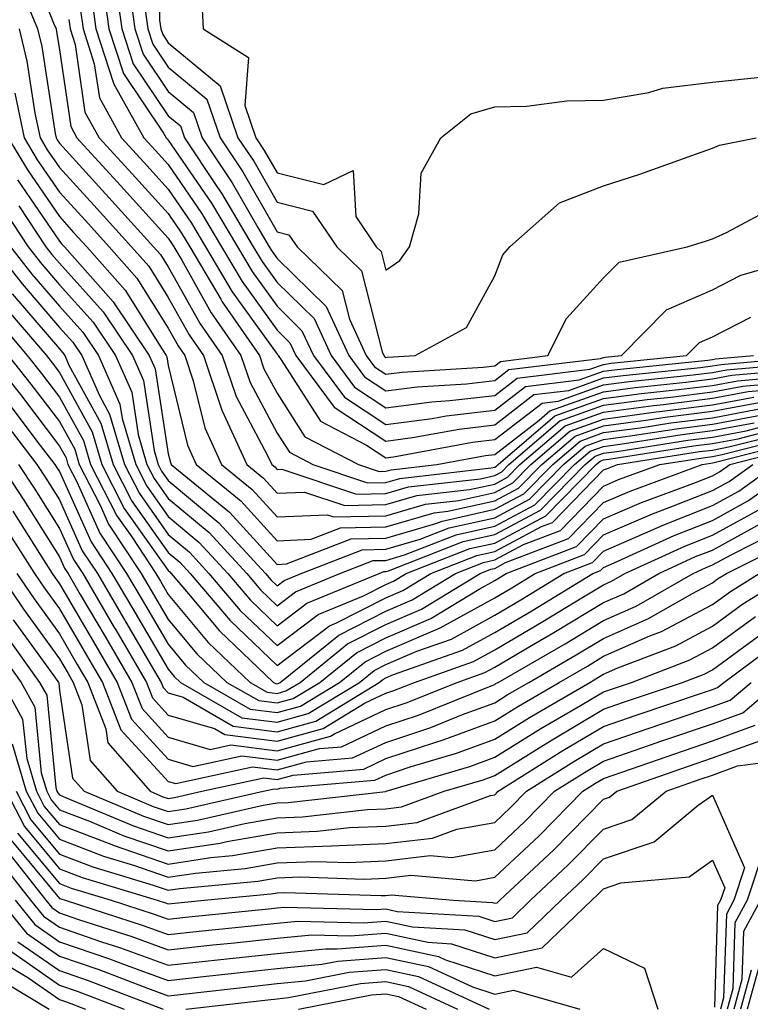
# Model space of a CAD drawing. Units: inches. Extents: x 1023923 to 1026563, y 7239818 to 7242458.
# Drawn here: x 1024414 to 1024482, y 7240732 to 7240823 of the extents above; entities that cross this region are included whole.
import ezdxf

# ---------------------------------------------------------------- set-up
doc = ezdxf.new("R2010")
doc.units = ezdxf.units.IN
doc.header["$MEASUREMENT"] = 0
doc.layers.add('Contour_10237239', color=7, linetype='Continuous', true_color=0x4262c2)

msp = doc.modelspace()

# ---------------------------------------------------------------- linework, layer by layer
at = {"layer": 'Contour_10237239'}
for points in [[(1024427.132, 7240830.992, 3046), (1024427.249, 7240822.711, 3046), (1024427.366, 7240821.92, 3046), (1024427.542, 7240821.402, 3046), (1024428.05, 7240820.641, 3046), (1024432.816, 7240816.695, 3046), (1024434.456, 7240811.92, 3046), (1024435.901, 7240809.762, 3046), (1024438.05, 7240806.002, 3046), (1024441.312, 7240805.182, 3046), (1024443.538, 7240801.92, 3046), (1024445.823, 7240799.693, 3046), (1024447.718, 7240792.262, 3046), (1024447.874, 7240791.92, 3046), (1024447.952, 7240791.813, 3046), (1024448.05, 7240791.744, 3046), (1024448.206, 7240791.764, 3046), (1024450.726, 7240791.92, 3046), (1024455.472, 7240794.498, 3046), (1024458.05, 7240799.235, 3046), (1024458.792, 7240801.178, 3046), (1024459.437, 7240801.92, 3046), (1024464.007, 7240805.963, 3046), (1024468.05, 7240807.496, 3046), (1024471.39, 7240808.58, 3046), (1024476.585, 7240810.455, 3046), (1024478.05, 7240810.963, 3046), (1024478.714, 7240811.256, 3046), (1024482.073, 7240811.92, 3046)], [(1024415.003, 7240828.863, 3038), (1024417.503, 7240822.457, 3038), (1024417.737, 7240821.92, 3038), (1024417.796, 7240821.666, 3038), (1024418.05, 7240820.006, 3038), (1024419.085, 7240812.955, 3038), (1024419.651, 7240811.92, 3038), (1024423.655, 7240807.526, 3038), (1024428.05, 7240802.701, 3038), (1024428.362, 7240802.242, 3038), (1024428.558, 7240801.92, 3038), (1024429.3, 7240800.68, 3038), (1024431.995, 7240795.856, 3038), (1024434.73, 7240791.92, 3038), (1024435.569, 7240789.44, 3038), (1024438.05, 7240784.811, 3038), (1024439.183, 7240783.043, 3038), (1024441.351, 7240781.92, 3038), (1024446.37, 7240780.24, 3038), (1024448.05, 7240780.279, 3038), (1024449.319, 7240780.651, 3038), (1024457.737, 7240781.608, 3038), (1024458.05, 7240781.676, 3038), (1024458.206, 7240781.764, 3038), (1024458.362, 7240781.92, 3038), (1024463.577, 7240786.383, 3038), (1024468.05, 7240787.985, 3038), (1024471.526, 7240788.443, 3038), (1024474.925, 7240788.795, 3038), (1024478.05, 7240789.186, 3038), (1024480.355, 7240789.615, 3038), (1024486.253, 7240790.133, 3038)], [(1024423.089, 7240826.871, 3043), (1024423.792, 7240821.92, 3043), (1024424.827, 7240818.707, 3043), (1024428.05, 7240813.951, 3043), (1024429.163, 7240813.033, 3043), (1024429.534, 7240811.92, 3043), (1024432.523, 7240807.438, 3043), (1024432.952, 7240806.822, 3043), (1024435.862, 7240801.92, 3043), (1024436.683, 7240800.553, 3043), (1024438.05, 7240798.649, 3043), (1024441.448, 7240795.318, 3043), (1024443.011, 7240791.92, 3043), (1024445.159, 7240789.039, 3043), (1024448.05, 7240787.135, 3043), (1024452.269, 7240787.692, 3043), (1024453.929, 7240787.789, 3043), (1024458.05, 7240788.268, 3043), (1024460.101, 7240789.86, 3043), (1024466.8, 7240790.68, 3043), (1024468.05, 7240791.119, 3043), (1024468.753, 7240791.217, 3043), (1024475.667, 7240791.92, 3043), (1024476.859, 7240793.111, 3043), (1024478.05, 7240793.639, 3043), (1024481.585, 7240795.465, 3043)], [(1024414.612, 7240825.348, 3037), (1024416.038, 7240821.92, 3037), (1024416.429, 7240820.309, 3037), (1024417.659, 7240812.32, 3037), (1024417.737, 7240811.92, 3037), (1024417.855, 7240811.725, 3037), (1024418.05, 7240811.432, 3037), (1024422.581, 7240806.451, 3037), (1024426.702, 7240801.92, 3037), (1024427.347, 7240801.207, 3037), (1024428.05, 7240800.074, 3037), (1024430.98, 7240794.84, 3037), (1024433.011, 7240791.92, 3037), (1024434.28, 7240788.16, 3037), (1024437.151, 7240782.818, 3037), (1024437.562, 7240781.92, 3037), (1024437.835, 7240781.705, 3037), (1024438.05, 7240781.461, 3037), (1024438.48, 7240781.481, 3037), (1024445.335, 7240779.205, 3037), (1024448.05, 7240779.254, 3037), (1024450.12, 7240779.86, 3037), (1024456.741, 7240780.611, 3037), (1024458.05, 7240780.904, 3037), (1024458.714, 7240781.256, 3037), (1024459.359, 7240781.92, 3037), (1024464.046, 7240785.924, 3037), (1024468.05, 7240787.36, 3037), (1024472.073, 7240787.897, 3037), (1024474.241, 7240788.111, 3037), (1024478.05, 7240788.59, 3037), (1024480.843, 7240789.117, 3037), (1024485.667, 7240789.537, 3037)], [(1024422.034, 7240825.904, 3042), (1024422.601, 7240821.92, 3042), (1024423.929, 7240817.809, 3042), (1024427.62, 7240812.34, 3042), (1024427.855, 7240811.92, 3042), (1024427.952, 7240811.822, 3042), (1024428.05, 7240811.715, 3042), (1024432.034, 7240805.904, 3042), (1024434.417, 7240801.92, 3042), (1024435.765, 7240799.635, 3042), (1024438.05, 7240796.451, 3042), (1024440.335, 7240794.205, 3042), (1024441.39, 7240791.92, 3042), (1024444.241, 7240788.111, 3042), (1024448.05, 7240785.602, 3042), (1024452.288, 7240786.158, 3042), (1024453.577, 7240786.393, 3042), (1024458.05, 7240786.92, 3042), (1024460.882, 7240789.098, 3042), (1024465.823, 7240789.703, 3042), (1024468.05, 7240790.494, 3042), (1024469.3, 7240790.66, 3042), (1024477.64, 7240791.51, 3042), (1024478.05, 7240791.559, 3042), (1024478.343, 7240791.617, 3042), (1024481.819, 7240791.92, 3042)], [(1024424.476, 7240825.485, 3044), (1024424.984, 7240821.92, 3044), (1024425.745, 7240819.606, 3044), (1024428.05, 7240816.178, 3044), (1024430.374, 7240814.254, 3044), (1024431.175, 7240811.92, 3044), (1024433.929, 7240807.799, 3044), (1024436.273, 7240803.688, 3044), (1024437.327, 7240801.92, 3044), (1024437.601, 7240801.471, 3044), (1024438.05, 7240800.846, 3044), (1024442.562, 7240796.422, 3044), (1024444.632, 7240791.92, 3044), (1024446.097, 7240789.967, 3044), (1024448.05, 7240788.678, 3044), (1024450.921, 7240789.049, 3044), (1024455.452, 7240789.322, 3044), (1024458.05, 7240789.625, 3044), (1024459.339, 7240790.631, 3044), (1024467.776, 7240791.647, 3044), (1024468.05, 7240791.744, 3044), (1024468.206, 7240791.764, 3044), (1024469.691, 7240791.92, 3044), (1024473.851, 7240796.11, 3044), (1024478.05, 7240797.975, 3044), (1024480.667, 7240799.313, 3044), (1024487.347, 7240801.217, 3044)], [(1024420.999, 7240824.86, 3041), (1024421.409, 7240821.92, 3041), (1024423.03, 7240816.949, 3041), (1024423.03, 7240816.901, 3041), (1024425.804, 7240811.92, 3041), (1024426.878, 7240810.748, 3041), (1024428.05, 7240809.459, 3041), (1024431.116, 7240804.986, 3041), (1024432.952, 7240801.92, 3041), (1024434.847, 7240798.717, 3041), (1024438.05, 7240794.254, 3041), (1024439.222, 7240793.092, 3041), (1024439.769, 7240791.92, 3041), (1024443.304, 7240787.184, 3041), (1024448.05, 7240784.059, 3041), (1024450.511, 7240784.391, 3041), (1024454.788, 7240785.182, 3041), (1024458.05, 7240785.563, 3041), (1024461.644, 7240788.336, 3041), (1024464.847, 7240788.727, 3041), (1024468.05, 7240789.869, 3041), (1024469.866, 7240790.104, 3041), (1024476.956, 7240790.836, 3041), (1024478.05, 7240790.973, 3041), (1024478.851, 7240791.119, 3041), (1024488.05, 7240791.92, 3041)], [(1024431.097, 7240824.957, 3047), (1024431.273, 7240821.92, 3047), (1024435.413, 7240819.293, 3047), (1024435.081, 7240814.889, 3047), (1024436.097, 7240811.92, 3047), (1024436.878, 7240810.748, 3047), (1024438.05, 7240808.707, 3047), (1024442.347, 7240807.623, 3047), (1024445.042, 7240808.912, 3047), (1024445.276, 7240804.703, 3047), (1024447.151, 7240801.92, 3047), (1024447.62, 7240801.481, 3047), (1024448.05, 7240799.762, 3047), (1024449.339, 7240800.641, 3047), (1024450.218, 7240801.92, 3047), (1024451.077, 7240804.947, 3047), (1024451.292, 7240808.668, 3047), (1024453.089, 7240811.92, 3047), (1024455.862, 7240814.108, 3047), (1024458.05, 7240814.762, 3047), (1024460.96, 7240814.84, 3047), (1024464.671, 7240815.309, 3047), (1024468.05, 7240815.377, 3047), (1024472.21, 7240816.08, 3047), (1024473.499, 7240816.471, 3047), (1024478.05, 7240817.027, 3047), (1024482.484, 7240817.486, 3047)], [(1024419.944, 7240823.815, 3040), (1024420.218, 7240821.92, 3040), (1024421.253, 7240818.717, 3040), (1024421.722, 7240815.582, 3040), (1024423.753, 7240811.92, 3040), (1024425.804, 7240809.674, 3040), (1024428.05, 7240807.213, 3040), (1024430.198, 7240804.068, 3040), (1024431.487, 7240801.92, 3040), (1024433.929, 7240797.789, 3040), (1024438.05, 7240792.057, 3040), (1024438.109, 7240791.988, 3040), (1024438.148, 7240791.92, 3040), (1024438.441, 7240791.529, 3040), (1024442.034, 7240785.895, 3040), (1024446.273, 7240783.697, 3040), (1024448.05, 7240782.526, 3040), (1024448.753, 7240782.623, 3040), (1024455.999, 7240783.971, 3040), (1024458.05, 7240784.205, 3040), (1024462.405, 7240787.565, 3040), (1024463.87, 7240787.75, 3040), (1024468.05, 7240789.235, 3040), (1024470.413, 7240789.557, 3040), (1024476.292, 7240790.152, 3040), (1024478.05, 7240790.377, 3040), (1024479.359, 7240790.621, 3040), (1024487.444, 7240791.324, 3040)], [(1024425.862, 7240824.098, 3045), (1024426.175, 7240821.92, 3045), (1024426.644, 7240820.504, 3045), (1024428.05, 7240818.414, 3045), (1024431.605, 7240815.475, 3045), (1024432.816, 7240811.92, 3045), (1024434.905, 7240808.785, 3045), (1024438.05, 7240803.297, 3045), (1024439.144, 7240803.024, 3045), (1024439.905, 7240801.92, 3045), (1024444.046, 7240797.906, 3045), (1024444.71, 7240795.26, 3045), (1024446.253, 7240791.92, 3045), (1024447.015, 7240790.885, 3045), (1024448.05, 7240790.211, 3045), (1024449.554, 7240790.406, 3045), (1024456.995, 7240790.865, 3045), (1024458.05, 7240790.983, 3045), (1024458.577, 7240791.393, 3045), (1024462.933, 7240791.92, 3045), (1024464.651, 7240795.318, 3045), (1024468.05, 7240799.068, 3045), (1024469.476, 7240800.504, 3045), (1024475.745, 7240801.92, 3045), (1024477.503, 7240802.457, 3045), (1024478.05, 7240802.643, 3045), (1024479.339, 7240803.219, 3045), (1024484.163, 7240805.797, 3045)], [(1024418.909, 7240822.77, 3039), (1024419.026, 7240821.92, 3039), (1024419.495, 7240820.485, 3039), (1024420.394, 7240814.264, 3039), (1024421.702, 7240811.92, 3039), (1024424.73, 7240808.6, 3039), (1024428.05, 7240804.957, 3039), (1024429.28, 7240803.151, 3039), (1024430.023, 7240801.92, 3039), (1024432.874, 7240797.096, 3039), (1024432.991, 7240796.871, 3039), (1024436.429, 7240791.92, 3039), (1024436.839, 7240790.719, 3039), (1024438.05, 7240788.483, 3039), (1024440.609, 7240784.469, 3039), (1024445.53, 7240781.92, 3039), (1024447.425, 7240781.285, 3039), (1024448.05, 7240781.305, 3039), (1024448.538, 7240781.442, 3039), (1024452.737, 7240781.92, 3039), (1024457.21, 7240782.75, 3039), (1024458.05, 7240782.848, 3039), (1024462.132, 7240786.002, 3039), (1024463.128, 7240786.852, 3039), (1024468.05, 7240788.61, 3039), (1024470.96, 7240789, 3039), (1024475.609, 7240789.469, 3039), (1024478.05, 7240789.781, 3039), (1024479.847, 7240790.123, 3039), (1024486.859, 7240790.729, 3039)], [(1024414.339, 7240821.92, 3036), (1024415.062, 7240818.942, 3036), (1024415.804, 7240814.176, 3036), (1024416.273, 7240811.92, 3036), (1024416.937, 7240810.807, 3036), (1024418.05, 7240809.186, 3036), (1024421.507, 7240805.387, 3036), (1024424.671, 7240801.92, 3036), (1024426.253, 7240800.123, 3036), (1024428.05, 7240797.252, 3036), (1024429.964, 7240793.834, 3036), (1024431.292, 7240791.92, 3036), (1024432.952, 7240787.008, 3036), (1024432.991, 7240786.861, 3036), (1024435.257, 7240781.92, 3036), (1024436.8, 7240780.67, 3036), (1024438.05, 7240779.283, 3036), (1024440.569, 7240779.391, 3036), (1024444.28, 7240778.16, 3036), (1024448.05, 7240778.238, 3036), (1024450.901, 7240779.068, 3036), (1024455.745, 7240779.615, 3036), (1024458.05, 7240780.123, 3036), (1024459.222, 7240780.748, 3036), (1024460.374, 7240781.92, 3036), (1024464.515, 7240785.465, 3036), (1024468.05, 7240786.725, 3036), (1024472.64, 7240787.34, 3036), (1024473.558, 7240787.438, 3036), (1024478.05, 7240788.004, 3036), (1024481.351, 7240788.619, 3036), (1024485.081, 7240788.942, 3036)], [(1024413.948, 7240816.022, 3035), (1024414.808, 7240811.92, 3035), (1024416.019, 7240809.899, 3035), (1024418.05, 7240806.93, 3035), (1024420.433, 7240804.313, 3035), (1024422.62, 7240801.92, 3035), (1024425.159, 7240799.039, 3035), (1024428.05, 7240794.43, 3035), (1024428.948, 7240792.818, 3035), (1024429.573, 7240791.92, 3035), (1024430.355, 7240789.615, 3035), (1024431.409, 7240785.279, 3035), (1024432.952, 7240781.92, 3035), (1024435.765, 7240779.625, 3035), (1024438.05, 7240777.106, 3035), (1024442.659, 7240777.311, 3035), (1024443.245, 7240777.115, 3035), (1024448.05, 7240777.213, 3035), (1024451.702, 7240778.277, 3035), (1024454.749, 7240778.629, 3035), (1024458.05, 7240779.352, 3035), (1024459.73, 7240780.24, 3035), (1024461.37, 7240781.92, 3035), (1024464.964, 7240784.996, 3035), (1024468.05, 7240786.1, 3035), (1024472.874, 7240786.744, 3035), (1024473.187, 7240786.793, 3035), (1024478.05, 7240787.408, 3035), (1024481.859, 7240788.121, 3035)], [(1024413.343, 7240811.92, 3034), (1024415.12, 7240808.981, 3034), (1024418.05, 7240804.684, 3034), (1024419.359, 7240803.238, 3034), (1024420.569, 7240801.92, 3034), (1024424.085, 7240797.945, 3034), (1024427.523, 7240792.457, 3034), (1024427.874, 7240791.92, 3034), (1024427.933, 7240791.803, 3034), (1024428.05, 7240791.002, 3034), (1024429.827, 7240783.697, 3034), (1024430.628, 7240781.92, 3034), (1024434.73, 7240778.59, 3034), (1024438.05, 7240774.928, 3034), (1024441.194, 7240775.065, 3034), (1024443.87, 7240776.1, 3034), (1024448.05, 7240776.188, 3034), (1024452.484, 7240777.486, 3034), (1024453.753, 7240777.633, 3034), (1024458.05, 7240778.58, 3034), (1024460.237, 7240779.742, 3034), (1024462.366, 7240781.92, 3034), (1024465.433, 7240784.537, 3034), (1024468.05, 7240785.475, 3034), (1024472.151, 7240786.022, 3034), (1024473.714, 7240786.266, 3034), (1024478.05, 7240786.813, 3034), (1024482.347, 7240787.623, 3034)], [(1024414.202, 7240808.072, 3033), (1024418.05, 7240802.428, 3033), (1024418.284, 7240802.164, 3033), (1024418.519, 7240801.92, 3033), (1024422.073, 7240797.906, 3033), (1024422.991, 7240796.871, 3033), (1024426.312, 7240791.92, 3033), (1024426.859, 7240790.719, 3033), (1024428.05, 7240782.897, 3033), (1024428.245, 7240782.115, 3033), (1024428.323, 7240781.92, 3033), (1024433.694, 7240777.555, 3033), (1024438.05, 7240772.75, 3033), (1024438.909, 7240772.789, 3033), (1024444.866, 7240775.104, 3033), (1024448.05, 7240775.172, 3033), (1024452.64, 7240776.51, 3033), (1024453.226, 7240776.735, 3033), (1024458.05, 7240777.809, 3033), (1024460.726, 7240779.235, 3033), (1024463.382, 7240781.92, 3033), (1024465.901, 7240784.078, 3033), (1024468.05, 7240784.85, 3033), (1024471.429, 7240785.299, 3033), (1024474.241, 7240785.738, 3033), (1024478.05, 7240786.217, 3033), (1024482.855, 7240787.115, 3033)], [(1024412.327, 7240806.197, 3031), (1024415.179, 7240801.92, 3031), (1024416.448, 7240800.309, 3031), (1024418.05, 7240798.434, 3031), (1024421.136, 7240795.006, 3031), (1024423.206, 7240791.92, 3031), (1024424.691, 7240788.561, 3031), (1024425.276, 7240784.684, 3031), (1024426.097, 7240781.92, 3031), (1024426.761, 7240780.631, 3031), (1024428.05, 7240778.805, 3031), (1024431.8, 7240775.67, 3031), (1024435.257, 7240771.92, 3031), (1024436.526, 7240770.406, 3031), (1024438.05, 7240768.961, 3031), (1024439.73, 7240770.231, 3031), (1024443.831, 7240771.92, 3031), (1024446.878, 7240773.102, 3031), (1024448.05, 7240773.121, 3031), (1024449.749, 7240773.619, 3031), (1024454.495, 7240775.475, 3031), (1024458.05, 7240776.256, 3031), (1024461.741, 7240778.229, 3031), (1024465.374, 7240781.92, 3031), (1024466.819, 7240783.151, 3031), (1024468.05, 7240783.59, 3031), (1024469.984, 7240783.854, 3031), (1024475.276, 7240784.684, 3031), (1024478.05, 7240785.035, 3031), (1024481.878, 7240785.748, 3031)], [(1024414.319, 7240805.66, 3032), (1024416.8, 7240801.92, 3032), (1024417.347, 7240801.217, 3032), (1024418.05, 7240800.406, 3032), (1024422.073, 7240795.934, 3032), (1024424.769, 7240791.92, 3032), (1024425.765, 7240789.635, 3032), (1024426.761, 7240783.209, 3032), (1024427.132, 7240781.92, 3032), (1024427.444, 7240781.315, 3032), (1024428.05, 7240780.465, 3032), (1024432.698, 7240776.568, 3032), (1024436.976, 7240771.92, 3032), (1024437.464, 7240771.344, 3032), (1024438.05, 7240770.787, 3032), (1024438.694, 7240771.276, 3032), (1024440.257, 7240771.92, 3032), (1024445.862, 7240774.098, 3032), (1024448.05, 7240774.147, 3032), (1024451.194, 7240775.065, 3032), (1024453.87, 7240776.1, 3032), (1024458.05, 7240777.027, 3032), (1024461.234, 7240778.727, 3032), (1024464.378, 7240781.92, 3032), (1024466.351, 7240783.619, 3032), (1024468.05, 7240784.225, 3032), (1024470.706, 7240784.576, 3032), (1024474.749, 7240785.211, 3032), (1024478.05, 7240785.631, 3032), (1024482.62, 7240786.481, 3032)], [(1024411.937, 7240801.92, 3029), (1024414.632, 7240798.502, 3029), (1024418.05, 7240794.508, 3029), (1024419.28, 7240793.141, 3029), (1024420.101, 7240791.92, 3029), (1024421.722, 7240788.258, 3029), (1024422.659, 7240786.539, 3029), (1024424.026, 7240781.92, 3029), (1024425.394, 7240779.254, 3029), (1024428.05, 7240775.494, 3029), (1024430.003, 7240773.863, 3029), (1024431.78, 7240771.92, 3029), (1024434.671, 7240768.531, 3029), (1024438.05, 7240765.299, 3029), (1024441.819, 7240768.151, 3029), (1024445.999, 7240769.869, 3029), (1024448.05, 7240770.914, 3029), (1024448.753, 7240771.217, 3029), (1024449.905, 7240771.92, 3029), (1024455.765, 7240774.205, 3029), (1024458.05, 7240774.703, 3029), (1024462.757, 7240777.213, 3029), (1024467.386, 7240781.92, 3029), (1024467.737, 7240782.233, 3029), (1024468.05, 7240782.34, 3029), (1024468.538, 7240782.399, 3029), (1024476.331, 7240783.629, 3029), (1024478.05, 7240783.844, 3029), (1024480.413, 7240784.293, 3029), (1024484.612, 7240785.367, 3029)], [(1024413.558, 7240801.92, 3030), (1024415.53, 7240799.41, 3030), (1024418.05, 7240796.471, 3030), (1024420.198, 7240794.078, 3030), (1024421.644, 7240791.92, 3030), (1024423.616, 7240787.477, 3030), (1024423.812, 7240786.158, 3030), (1024425.062, 7240781.92, 3030), (1024426.077, 7240779.947, 3030), (1024428.05, 7240777.154, 3030), (1024430.901, 7240774.772, 3030), (1024433.519, 7240771.92, 3030), (1024435.609, 7240769.469, 3030), (1024438.05, 7240767.125, 3030), (1024440.784, 7240769.195, 3030), (1024447.425, 7240771.92, 3030), (1024447.874, 7240772.096, 3030), (1024448.05, 7240772.106, 3030), (1024448.304, 7240772.174, 3030), (1024455.14, 7240774.84, 3030), (1024458.05, 7240775.485, 3030), (1024462.249, 7240777.721, 3030), (1024466.37, 7240781.92, 3030), (1024467.288, 7240782.692, 3030), (1024468.05, 7240782.965, 3030), (1024469.261, 7240783.131, 3030), (1024475.804, 7240784.156, 3030), (1024478.05, 7240784.44, 3030), (1024481.155, 7240785.016, 3030), (1024484.183, 7240785.797, 3030)], [(1024413.714, 7240797.594, 3028), (1024418.05, 7240792.545, 3028), (1024418.343, 7240792.213, 3028), (1024418.538, 7240791.92, 3028), (1024418.929, 7240791.041, 3028), (1024421.859, 7240785.729, 3028), (1024422.991, 7240781.92, 3028), (1024424.71, 7240778.57, 3028), (1024428.05, 7240773.844, 3028), (1024429.105, 7240772.965, 3028), (1024430.062, 7240771.92, 3028), (1024433.734, 7240767.604, 3028), (1024438.05, 7240763.463, 3028), (1024442.855, 7240767.115, 3028), (1024443.519, 7240767.379, 3028), (1024448.05, 7240769.684, 3028), (1024449.612, 7240770.358, 3028), (1024452.171, 7240771.92, 3028), (1024456.409, 7240773.57, 3028), (1024458.05, 7240773.932, 3028), (1024462.347, 7240776.227, 3028), (1024463.362, 7240776.608, 3028), (1024468.05, 7240781.422, 3028), (1024468.401, 7240781.568, 3028), (1024469.339, 7240781.92, 3028), (1024476.859, 7240783.102, 3028), (1024478.05, 7240783.248, 3028), (1024479.691, 7240783.561, 3028), (1024485.042, 7240784.928, 3028)], [(1024412.796, 7240796.676, 3027), (1024416.859, 7240791.92, 3027), (1024417.386, 7240791.256, 3027), (1024418.05, 7240790.377, 3027), (1024421.058, 7240784.928, 3027), (1024421.937, 7240781.92, 3027), (1024424.007, 7240777.887, 3027), (1024428.05, 7240772.184, 3027), (1024428.187, 7240772.067, 3027), (1024428.323, 7240771.92, 3027), (1024429.905, 7240770.055, 3027), (1024432.757, 7240766.637, 3027), (1024437.718, 7240761.92, 3027), (1024437.933, 7240761.803, 3027), (1024438.05, 7240761.783, 3027), (1024438.148, 7240761.813, 3027), (1024438.323, 7240761.92, 3027), (1024443.714, 7240766.256, 3027), (1024448.05, 7240768.463, 3027), (1024450.472, 7240769.498, 3027), (1024454.437, 7240771.92, 3027), (1024457.034, 7240772.936, 3027), (1024458.05, 7240773.16, 3027), (1024460.706, 7240774.567, 3027), (1024464.085, 7240775.875, 3027), (1024468.05, 7240779.928, 3027), (1024469.437, 7240780.533, 3027), (1024473.226, 7240781.92, 3027), (1024477.386, 7240782.574, 3027), (1024478.05, 7240782.662, 3027), (1024478.948, 7240782.828, 3027), (1024485.472, 7240784.498, 3027)], [(1024411.859, 7240795.729, 3026), (1024415.101, 7240791.92, 3026), (1024416.409, 7240790.279, 3026), (1024418.05, 7240788.121, 3026), (1024420.257, 7240784.127, 3026), (1024420.901, 7240781.92, 3026), (1024423.323, 7240777.203, 3026), (1024424.691, 7240775.289, 3026), (1024426.917, 7240771.92, 3026), (1024427.347, 7240771.207, 3026), (1024428.05, 7240769.996, 3026), (1024431.722, 7240765.592, 3026), (1024435.589, 7240761.92, 3026), (1024437.151, 7240761.022, 3026), (1024438.05, 7240760.904, 3026), (1024438.851, 7240761.129, 3026), (1024440.159, 7240761.92, 3026), (1024444.534, 7240765.445, 3026), (1024448.05, 7240767.233, 3026), (1024451.331, 7240768.639, 3026), (1024456.702, 7240771.92, 3026), (1024457.679, 7240772.301, 3026), (1024458.05, 7240772.379, 3026), (1024459.046, 7240772.916, 3026), (1024464.827, 7240775.143, 3026), (1024468.05, 7240778.443, 3026), (1024470.491, 7240779.488, 3026), (1024477.112, 7240781.92, 3026), (1024477.913, 7240782.047, 3026), (1024478.05, 7240782.067, 3026), (1024478.226, 7240782.096, 3026), (1024485.901, 7240784.068, 3026)], [(1024378.05, 7240791.647, 3000), (1024382.191, 7240786.07, 3000), (1024383.948, 7240781.92, 3000), (1024385.042, 7240778.902, 3000), (1024387.112, 7240772.848, 3000), (1024387.444, 7240771.92, 3000), (1024387.523, 7240771.393, 3000), (1024388.05, 7240769.664, 3000), (1024391.077, 7240764.947, 3000), (1024393.362, 7240761.92, 3000), (1024395.628, 7240759.488, 3000), (1024398.05, 7240756.793, 3000), (1024400.237, 7240754.117, 3000), (1024402.191, 7240751.92, 3000), (1024404.359, 7240748.229, 3000), (1024408.05, 7240742.379, 3000), (1024408.187, 7240742.057, 3000), (1024408.284, 7240741.92, 3000), (1024409.359, 7240740.611, 3000), (1024412.523, 7240736.393, 3000), (1024415.14, 7240734.82, 3000), (1024418.05, 7240732.809, 3000), (1024418.714, 7240732.574, 3000), (1024420.433, 7240731.92, 3000)], [(1024411.585, 7240791.92, 3024), (1024414.476, 7240788.336, 3024), (1024418.05, 7240783.619, 3024), (1024418.655, 7240782.526, 3024), (1024418.831, 7240781.92, 3024), (1024419.651, 7240780.318, 3024), (1024421.761, 7240775.631, 3024), (1024424.222, 7240771.92, 3024), (1024425.648, 7240769.508, 3024), (1024428.05, 7240765.416, 3024), (1024429.632, 7240763.512, 3024), (1024431.312, 7240761.92, 3024), (1024435.589, 7240759.459, 3024), (1024438.05, 7240759.147, 3024), (1024440.218, 7240759.742, 3024), (1024443.792, 7240761.92, 3024), (1024446.155, 7240763.815, 3024), (1024448.05, 7240764.781, 3024), (1024453.05, 7240766.92, 3024), (1024458.05, 7240769.693, 3024), (1024459.456, 7240770.514, 3024), (1024461.761, 7240771.92, 3024), (1024466.312, 7240773.668, 3024), (1024468.05, 7240775.455, 3024), (1024472.562, 7240777.399, 3024), (1024474.085, 7240777.965, 3024), (1024478.05, 7240779.527, 3024), (1024479.593, 7240780.367, 3024), (1024481.78, 7240781.92, 3024)], [(1024413.343, 7240791.92, 3025), (1024415.433, 7240789.313, 3025), (1024418.05, 7240785.875, 3025), (1024419.456, 7240783.326, 3025), (1024419.866, 7240781.92, 3025), (1024421.78, 7240778.19, 3025), (1024422.562, 7240776.442, 3025), (1024425.569, 7240771.92, 3025), (1024426.487, 7240770.358, 3025), (1024428.05, 7240767.701, 3025), (1024430.687, 7240764.547, 3025), (1024433.441, 7240761.92, 3025), (1024436.37, 7240760.24, 3025), (1024438.05, 7240760.026, 3025), (1024439.534, 7240760.436, 3025), (1024441.976, 7240761.92, 3025), (1024445.335, 7240764.635, 3025), (1024448.05, 7240766.002, 3025), (1024452.191, 7240767.779, 3025), (1024456.624, 7240770.485, 3025), (1024458.05, 7240771.285, 3025), (1024458.46, 7240771.52, 3025), (1024459.105, 7240771.92, 3025), (1024465.569, 7240774.401, 3025), (1024468.05, 7240776.949, 3025), (1024471.526, 7240778.443, 3025), (1024476.351, 7240780.211, 3025), (1024478.05, 7240780.885, 3025), (1024478.714, 7240781.256, 3025), (1024479.651, 7240781.92, 3025), (1024486.331, 7240783.629, 3025)], [(1024378.05, 7240790.485, 2999), (1024381.702, 7240785.572, 2999), (1024383.245, 7240781.92, 2999), (1024384.515, 7240778.385, 2999), (1024386.058, 7240773.912, 2999), (1024386.761, 7240771.92, 2999), (1024386.937, 7240770.797, 2999), (1024388.05, 7240767.086, 2999), (1024390.062, 7240763.942, 2999), (1024391.585, 7240761.92, 2999), (1024394.71, 7240758.58, 2999), (1024398.05, 7240754.86, 2999), (1024399.378, 7240753.248, 2999), (1024400.55, 7240751.92, 2999), (1024403.323, 7240747.184, 2999), (1024404.222, 7240745.738, 2999), (1024406.605, 7240741.92, 2999), (1024407.034, 7240740.904, 2999), (1024408.05, 7240739.811, 2999), (1024411.429, 7240735.309, 2999), (1024417.093, 7240731.92, 2999)], [(1024413.499, 7240787.36, 3023), (1024416.292, 7240783.678, 3023), (1024417.64, 7240781.92, 3023), (1024417.796, 7240781.676, 3023), (1024418.05, 7240781.276, 3023), (1024420.96, 7240774.82, 3023), (1024422.874, 7240771.92, 3023), (1024424.788, 7240768.658, 3023), (1024428.05, 7240763.121, 3023), (1024428.597, 7240762.467, 3023), (1024429.163, 7240761.92, 3023), (1024434.808, 7240758.678, 3023), (1024438.05, 7240758.268, 3023), (1024440.921, 7240759.059, 3023), (1024445.628, 7240761.92, 3023), (1024446.976, 7240763.004, 3023), (1024448.05, 7240763.551, 3023), (1024450.901, 7240764.772, 3023), (1024454.085, 7240765.895, 3023), (1024458.05, 7240768.102, 3023), (1024460.452, 7240769.508, 3023), (1024464.417, 7240771.92, 3023), (1024467.034, 7240772.926, 3023), (1024468.05, 7240773.971, 3023), (1024471.644, 7240775.514, 3023), (1024473.577, 7240776.393, 3023), (1024478.05, 7240778.16, 3023), (1024480.472, 7240779.488, 3023), (1024483.89, 7240781.92, 3023)], [(1024412.542, 7240786.402, 3022), (1024415.96, 7240781.92, 3022), (1024416.8, 7240780.66, 3022), (1024418.05, 7240778.668, 3022), (1024420.14, 7240774.01, 3022), (1024421.546, 7240771.92, 3022), (1024423.948, 7240767.818, 3022), (1024426.487, 7240763.483, 3022), (1024427.405, 7240761.92, 3022), (1024427.581, 7240761.451, 3022), (1024428.05, 7240760.953, 3022), (1024429.417, 7240760.553, 3022), (1024434.026, 7240757.906, 3022), (1024438.05, 7240757.389, 3022), (1024441.605, 7240758.365, 3022), (1024447.444, 7240761.92, 3022), (1024447.776, 7240762.193, 3022), (1024448.05, 7240762.33, 3022), (1024448.753, 7240762.633, 3022), (1024455.101, 7240764.869, 3022), (1024458.05, 7240766.51, 3022), (1024461.468, 7240768.502, 3022), (1024467.073, 7240771.92, 3022), (1024467.776, 7240772.193, 3022), (1024468.05, 7240772.477, 3022), (1024469.026, 7240772.897, 3022), (1024474.554, 7240775.416, 3022), (1024478.05, 7240776.793, 3022), (1024481.37, 7240778.61, 3022), (1024486.019, 7240781.92, 3022)], [(1024412.64, 7240781.92, 3020), (1024414.769, 7240778.649, 3020), (1024418.05, 7240773.453, 3020), (1024418.519, 7240772.399, 3020), (1024418.851, 7240771.92, 3020), (1024419.964, 7240769.996, 3020), (1024422.249, 7240766.119, 3020), (1024424.71, 7240761.92, 3020), (1024425.648, 7240759.508, 3020), (1024428.05, 7240756.891, 3020), (1024431.898, 7240755.758, 3020), (1024433.792, 7240756.178, 3020), (1024438.05, 7240755.631, 3020), (1024442.972, 7240756.988, 3020), (1024443.343, 7240757.203, 3020), (1024448.05, 7240759.42, 3020), (1024449.925, 7240760.045, 3020), (1024454.593, 7240761.92, 3020), (1024457.151, 7240762.818, 3020), (1024458.05, 7240763.326, 3020), (1024461.429, 7240765.299, 3020), (1024463.48, 7240766.49, 3020), (1024468.05, 7240769.244, 3020), (1024469.905, 7240770.055, 3020), (1024473.128, 7240771.92, 3020), (1024476.507, 7240773.463, 3020), (1024478.05, 7240774.068, 3020), (1024482.776, 7240776.656, 3020)], [(1024414.3, 7240781.92, 3021), (1024415.784, 7240779.654, 3021), (1024418.05, 7240776.061, 3021), (1024419.339, 7240773.209, 3021), (1024420.198, 7240771.92, 3021), (1024423.089, 7240766.969, 3021), (1024423.226, 7240766.744, 3021), (1024426.058, 7240761.92, 3021), (1024426.605, 7240760.485, 3021), (1024428.05, 7240758.922, 3021), (1024432.288, 7240757.672, 3021), (1024433.245, 7240757.125, 3021), (1024438.05, 7240756.51, 3021), (1024442.288, 7240757.682, 3021), (1024446.155, 7240760.035, 3021), (1024448.05, 7240760.914, 3021), (1024448.792, 7240761.168, 3021), (1024450.667, 7240761.92, 3021), (1024456.116, 7240763.844, 3021), (1024458.05, 7240764.918, 3021), (1024462.464, 7240767.496, 3021), (1024465.452, 7240769.313, 3021), (1024468.05, 7240770.885, 3021), (1024468.773, 7240771.197, 3021), (1024470.003, 7240771.92, 3021), (1024475.53, 7240774.44, 3021), (1024478.05, 7240775.426, 3021), (1024482.249, 7240777.721, 3021)], [(1024413.773, 7240777.633, 3019), (1024416.214, 7240773.746, 3019), (1024417.386, 7240771.92, 3019), (1024417.659, 7240771.52, 3019), (1024418.05, 7240770.973, 3019), (1024421.39, 7240765.27, 3019), (1024423.362, 7240761.92, 3019), (1024424.671, 7240758.541, 3019), (1024428.05, 7240754.86, 3019), (1024430.316, 7240754.195, 3019), (1024434.808, 7240755.172, 3019), (1024438.05, 7240754.762, 3019), (1024441.956, 7240755.836, 3019), (1024443.968, 7240756.002, 3019), (1024448.05, 7240757.916, 3019), (1024451.058, 7240758.912, 3019), (1024457.737, 7240761.608, 3019), (1024458.05, 7240761.725, 3019), (1024458.167, 7240761.803, 3019), (1024458.382, 7240761.92, 3019), (1024464.515, 7240765.465, 3019), (1024468.05, 7240767.604, 3019), (1024471.058, 7240768.912, 3019), (1024476.273, 7240771.92, 3019), (1024477.484, 7240772.477, 3019), (1024478.05, 7240772.701, 3019), (1024479.769, 7240773.639, 3019), (1024484.144, 7240775.826, 3019)], [(1024412.757, 7240776.637, 3018), (1024415.765, 7240771.92, 3018), (1024416.683, 7240770.563, 3018), (1024418.05, 7240768.678, 3018), (1024420.55, 7240764.42, 3018), (1024422.015, 7240761.92, 3018), (1024423.694, 7240757.565, 3018), (1024428.05, 7240752.828, 3018), (1024428.753, 7240752.623, 3018), (1024435.804, 7240754.166, 3018), (1024438.05, 7240753.883, 3018), (1024440.745, 7240754.625, 3018), (1024444.984, 7240754.977, 3018), (1024448.05, 7240756.412, 3018), (1024452.191, 7240757.789, 3018), (1024455.081, 7240758.961, 3018), (1024458.05, 7240760.055, 3018), (1024459.202, 7240760.768, 3018), (1024461.175, 7240761.92, 3018), (1024465.53, 7240764.44, 3018), (1024468.05, 7240765.953, 3018), (1024472.191, 7240767.77, 3018), (1024476.234, 7240770.094, 3018), (1024478.05, 7240771.07, 3018), (1024478.538, 7240771.422, 3018), (1024479.339, 7240771.92, 3018), (1024485.159, 7240774.82, 3018)], [(1024412.523, 7240771.92, 3016), (1024414.749, 7240768.629, 3016), (1024418.05, 7240764.078, 3016), (1024418.851, 7240762.721, 3016), (1024419.319, 7240761.92, 3016), (1024420.12, 7240759.86, 3016), (1024420.882, 7240754.752, 3016), (1024423.343, 7240751.92, 3016), (1024426.663, 7240750.533, 3016), (1024428.05, 7240750.055, 3016), (1024429.671, 7240750.299, 3016), (1024436.761, 7240751.92, 3016), (1024437.816, 7240752.154, 3016), (1024438.05, 7240752.125, 3016), (1024438.323, 7240752.203, 3016), (1024447.034, 7240752.936, 3016), (1024448.05, 7240753.414, 3016), (1024450.296, 7240754.156, 3016), (1024454.554, 7240755.426, 3016), (1024458.05, 7240756.715, 3016), (1024461.253, 7240758.707, 3016), (1024466.78, 7240761.92, 3016), (1024467.581, 7240762.389, 3016), (1024468.05, 7240762.672, 3016), (1024469.378, 7240763.248, 3016), (1024474.691, 7240765.289, 3016), (1024478.05, 7240767.076, 3016), (1024480.862, 7240769.117, 3016), (1024485.394, 7240771.92, 3016)], [(1024414.144, 7240771.92, 3017), (1024415.726, 7240769.596, 3017), (1024418.05, 7240766.383, 3017), (1024419.691, 7240763.57, 3017), (1024420.667, 7240761.92, 3017), (1024422.308, 7240757.652, 3017), (1024422.503, 7240756.373, 3017), (1024426.39, 7240751.92, 3017), (1024427.562, 7240751.422, 3017), (1024428.05, 7240751.256, 3017), (1024428.616, 7240751.344, 3017), (1024431.136, 7240751.92, 3017), (1024436.819, 7240753.16, 3017), (1024438.05, 7240753.004, 3017), (1024439.534, 7240753.414, 3017), (1024446.019, 7240753.961, 3017), (1024448.05, 7240754.918, 3017), (1024452.542, 7240756.402, 3017), (1024453.323, 7240756.637, 3017), (1024458.05, 7240758.385, 3017), (1024460.237, 7240759.742, 3017), (1024463.987, 7240761.92, 3017), (1024466.566, 7240763.414, 3017), (1024468.05, 7240764.313, 3017), (1024472.308, 7240766.178, 3017), (1024473.382, 7240766.588, 3017), (1024478.05, 7240769.068, 3017), (1024479.71, 7240770.27, 3017), (1024482.366, 7240771.92, 3017)], [(1024413.792, 7240767.662, 3015), (1024417.679, 7240762.291, 3015), (1024417.952, 7240761.92, 3015), (1024417.991, 7240761.852, 3015), (1024418.05, 7240761.168, 3015), (1024419.261, 7240753.131, 3015), (1024420.316, 7240751.92, 3015), (1024425.765, 7240749.635, 3015), (1024428.05, 7240748.854, 3015), (1024430.726, 7240749.254, 3015), (1024436.761, 7240750.641, 3015), (1024438.05, 7240750.856, 3015), (1024439.066, 7240750.895, 3015), (1024448.05, 7240751.91, 3015), (1024448.069, 7240751.92, 3015), (1024455.765, 7240754.205, 3015), (1024458.05, 7240755.045, 3015), (1024462.288, 7240757.682, 3015), (1024465.921, 7240759.791, 3015), (1024468.05, 7240761.051, 3015), (1024468.694, 7240761.276, 3015), (1024470.609, 7240761.92, 3015), (1024475.98, 7240763.981, 3015), (1024478.05, 7240765.084, 3015), (1024482.015, 7240767.955, 3015)], [(1024412.816, 7240766.695, 3014), (1024416.234, 7240761.92, 3014), (1024416.878, 7240760.748, 3014), (1024417.718, 7240752.252, 3014), (1024417.816, 7240751.92, 3014), (1024417.894, 7240751.764, 3014), (1024418.05, 7240751.578, 3014), (1024418.597, 7240751.363, 3014), (1024424.866, 7240748.736, 3014), (1024428.05, 7240747.643, 3014), (1024431.761, 7240748.209, 3014), (1024435.101, 7240748.971, 3014), (1024438.05, 7240749.479, 3014), (1024440.394, 7240749.567, 3014), (1024446.37, 7240750.25, 3014), (1024448.05, 7240750.318, 3014), (1024449.476, 7240750.485, 3014), (1024453.401, 7240751.92, 3014), (1024456.995, 7240752.985, 3014), (1024458.05, 7240753.375, 3014), (1024461.898, 7240755.758, 3014), (1024463.323, 7240756.656, 3014), (1024468.05, 7240759.459, 3014), (1024469.886, 7240760.094, 3014), (1024475.316, 7240761.92, 3014), (1024477.288, 7240762.682, 3014), (1024478.05, 7240763.082, 3014), (1024482.308, 7240766.178, 3014)], [(1024411.819, 7240765.699, 3013), (1024414.534, 7240761.92, 3013), (1024415.784, 7240759.654, 3013), (1024416.37, 7240753.6, 3013), (1024416.878, 7240751.92, 3013), (1024417.288, 7240751.149, 3013), (1024418.05, 7240750.221, 3013), (1024420.804, 7240749.166, 3013), (1024423.968, 7240747.838, 3013), (1024428.05, 7240746.442, 3013), (1024432.816, 7240747.164, 3013), (1024433.441, 7240747.311, 3013), (1024438.05, 7240748.102, 3013), (1024441.722, 7240748.248, 3013), (1024444.71, 7240748.58, 3013), (1024448.05, 7240748.727, 3013), (1024450.921, 7240749.059, 3013), (1024457.659, 7240751.529, 3013), (1024458.05, 7240751.598, 3013), (1024458.226, 7240751.754, 3013), (1024458.382, 7240751.92, 3013), (1024464.319, 7240755.66, 3013), (1024468.05, 7240757.867, 3013), (1024471.058, 7240758.902, 3013), (1024477.054, 7240760.924, 3013), (1024478.05, 7240761.266, 3013), (1024478.538, 7240761.442, 3013), (1024479.105, 7240761.92, 3013), (1024484.241, 7240765.738, 3013)], [(1024412.816, 7240761.92, 3012), (1024414.671, 7240758.551, 3012), (1024415.042, 7240754.938, 3012), (1024415.941, 7240751.92, 3012), (1024416.663, 7240750.533, 3012), (1024418.05, 7240748.873, 3012), (1024423.011, 7240746.969, 3012), (1024423.069, 7240746.94, 3012), (1024428.05, 7240745.24, 3012), (1024431.956, 7240745.836, 3012), (1024433.948, 7240746.022, 3012), (1024438.05, 7240746.725, 3012), (1024443.05, 7240746.92, 3012), (1024448.05, 7240747.135, 3012), (1024452.347, 7240747.623, 3012), (1024454.573, 7240748.443, 3012), (1024458.05, 7240749.068, 3012), (1024459.515, 7240750.445, 3012), (1024460.96, 7240751.92, 3012), (1024465.316, 7240754.654, 3012), (1024468.05, 7240756.276, 3012), (1024472.249, 7240757.721, 3012), (1024474.671, 7240758.541, 3012), (1024478.05, 7240759.693, 3012), (1024479.691, 7240760.289, 3012), (1024481.605, 7240761.92, 3012)], [(1024413.694, 7240756.276, 3011), (1024415.003, 7240751.92, 3011), (1024416.058, 7240749.918, 3011), (1024418.05, 7240747.516, 3011), (1024422.093, 7240745.963, 3011), (1024424.847, 7240745.133, 3011), (1024428.05, 7240744.039, 3011), (1024430.55, 7240744.41, 3011), (1024435.12, 7240744.84, 3011), (1024438.05, 7240745.348, 3011), (1024441.605, 7240745.485, 3011), (1024444.573, 7240745.387, 3011), (1024448.05, 7240745.543, 3011), (1024452.132, 7240746.012, 3011), (1024454.124, 7240745.836, 3011), (1024458.05, 7240746.549, 3011), (1024460.823, 7240749.147, 3011), (1024463.558, 7240751.92, 3011), (1024466.312, 7240753.658, 3011), (1024468.05, 7240754.684, 3011), (1024472.269, 7240756.139, 3011), (1024473.421, 7240756.539, 3011), (1024478.05, 7240758.121, 3011), (1024480.843, 7240759.127, 3011), (1024484.124, 7240761.92, 3011)], [(1024414.066, 7240751.92, 3010), (1024415.433, 7240749.303, 3010), (1024418.05, 7240746.158, 3010), (1024421.116, 7240744.977, 3010), (1024426.663, 7240743.307, 3010), (1024428.05, 7240742.838, 3010), (1024429.124, 7240742.994, 3010), (1024436.292, 7240743.668, 3010), (1024438.05, 7240743.971, 3010), (1024440.179, 7240744.049, 3010), (1024446.097, 7240743.863, 3010), (1024448.05, 7240743.951, 3010), (1024450.335, 7240744.215, 3010), (1024456.273, 7240743.697, 3010), (1024458.05, 7240744.02, 3010), (1024462.132, 7240747.838, 3010), (1024466.155, 7240751.92, 3010), (1024467.308, 7240752.652, 3010), (1024468.05, 7240753.092, 3010), (1024469.827, 7240753.707, 3010), (1024474.593, 7240755.367, 3010), (1024478.05, 7240756.549, 3010), (1024481.995, 7240757.975, 3010)], [(1024413.148, 7240751.92, 3009), (1024414.827, 7240748.688, 3009), (1024418.05, 7240744.801, 3009), (1024420.14, 7240744, 3009), (1024427.034, 7240741.92, 3009), (1024427.796, 7240741.676, 3009), (1024428.05, 7240741.578, 3009), (1024428.362, 7240741.617, 3009), (1024431.351, 7240741.92, 3009), (1024437.484, 7240742.496, 3009), (1024438.05, 7240742.594, 3009), (1024438.753, 7240742.623, 3009), (1024447.62, 7240742.34, 3009), (1024448.05, 7240742.36, 3009), (1024448.538, 7240742.418, 3009), (1024454.261, 7240741.92, 3009), (1024457.835, 7240741.705, 3009), (1024458.05, 7240741.637, 3009), (1024458.284, 7240741.686, 3009), (1024458.519, 7240741.92, 3009), (1024463.441, 7240746.52, 3009), (1024468.05, 7240751.188, 3009), (1024468.597, 7240751.373, 3009), (1024469.261, 7240751.92, 3009), (1024475.765, 7240754.195, 3009), (1024478.05, 7240754.977, 3009), (1024482.835, 7240756.705, 3009)], [(1024414.202, 7240748.072, 3008), (1024418.05, 7240743.443, 3008), (1024419.144, 7240743.024, 3008), (1024422.816, 7240741.92, 3008), (1024426.761, 7240740.641, 3008), (1024428.05, 7240740.172, 3008), (1024429.632, 7240740.348, 3008), (1024437.249, 7240741.119, 3008), (1024438.05, 7240741.207, 3008), (1024438.694, 7240741.276, 3008), (1024447.171, 7240741.051, 3008), (1024448.05, 7240741.119, 3008), (1024449.085, 7240740.895, 3008), (1024456.585, 7240740.445, 3008), (1024458.05, 7240739.967, 3008), (1024459.671, 7240740.309, 3008), (1024461.331, 7240741.92, 3008), (1024464.808, 7240745.162, 3008), (1024468.05, 7240748.453, 3008), (1024470.648, 7240749.322, 3008), (1024473.792, 7240751.92, 3008), (1024476.937, 7240753.024, 3008), (1024478.05, 7240753.404, 3008), (1024480.374, 7240754.244, 3008), (1024485.101, 7240754.869, 3008)], [(1024413.577, 7240747.457, 3007), (1024418.05, 7240742.086, 3007), (1024418.167, 7240742.047, 3007), (1024418.577, 7240741.92, 3007), (1024425.745, 7240739.606, 3007), (1024428.05, 7240738.766, 3007), (1024430.901, 7240739.078, 3007), (1024435.706, 7240739.567, 3007), (1024438.05, 7240739.82, 3007), (1024439.964, 7240740.006, 3007), (1024445.98, 7240739.85, 3007), (1024448.05, 7240740.006, 3007), (1024450.491, 7240739.479, 3007), (1024455.316, 7240739.186, 3007), (1024458.05, 7240738.307, 3007), (1024461.038, 7240738.922, 3007), (1024464.144, 7240741.92, 3007), (1024466.175, 7240743.805, 3007), (1024468.05, 7240745.709, 3007), (1024472.698, 7240747.272, 3007), (1024476.761, 7240750.641, 3007), (1024478.05, 7240751.568, 3007), (1024481.019, 7240744.889, 3007), (1024480.023, 7240741.92, 3007), (1024479.339, 7240740.641, 3007), (1024479.085, 7240732.955, 3007), (1024478.792, 7240731.92, 3007)], [(1024412.952, 7240746.822, 3006), (1024416.8, 7240741.92, 3006), (1024417.366, 7240741.236, 3006), (1024418.05, 7240740.758, 3006), (1024419.808, 7240740.152, 3006), (1024424.71, 7240738.58, 3006), (1024428.05, 7240737.36, 3006), (1024432.151, 7240737.809, 3006), (1024434.144, 7240738.014, 3006), (1024438.05, 7240738.434, 3006), (1024441.234, 7240738.736, 3006), (1024444.769, 7240738.639, 3006), (1024448.05, 7240738.893, 3006), (1024451.917, 7240738.053, 3006), (1024454.066, 7240737.926, 3006), (1024458.05, 7240736.637, 3006), (1024462.425, 7240737.545, 3006), (1024466.976, 7240741.92, 3006), (1024467.523, 7240742.447, 3006), (1024468.05, 7240742.975, 3006), (1024469.632, 7240743.502, 3006), (1024475.921, 7240744.049, 3006), (1024478.05, 7240745.602, 3006), (1024479.183, 7240743.053, 3006), (1024478.812, 7240741.92, 3006), (1024478.538, 7240741.432, 3006), (1024478.245, 7240732.106, 3006)], [(1024482.855, 7240746.725, 3008), (1024481.253, 7240741.92, 3008), (1024480.12, 7240739.85, 3008), (1024479.925, 7240733.795, 3008), (1024479.417, 7240731.92, 3008)], [(1024412.151, 7240746.022, 3005), (1024415.394, 7240741.92, 3005), (1024416.585, 7240740.455, 3005), (1024418.05, 7240739.43, 3005), (1024421.839, 7240738.141, 3005), (1024423.675, 7240737.545, 3005), (1024428.05, 7240735.953, 3005), (1024432.581, 7240736.451, 3005), (1024433.421, 7240736.549, 3005), (1024438.05, 7240737.037, 3005), (1024442.503, 7240737.467, 3005), (1024443.577, 7240737.438, 3005), (1024448.05, 7240737.779, 3005), (1024452.874, 7240736.735, 3005), (1024453.538, 7240736.432, 3005), (1024458.05, 7240734.967, 3005), (1024461.898, 7240735.768, 3005), (1024465.12, 7240734.85, 3005), (1024468.05, 7240737.486, 3005), (1024471.819, 7240735.69, 3005), (1024473.03, 7240731.92, 3005)], [(1024412.542, 7240741.92, 3003), (1024415.023, 7240738.893, 3003), (1024418.05, 7240736.783, 3003), (1024421.663, 7240735.543, 3003), (1024426.136, 7240733.834, 3003), (1024428.05, 7240733.141, 3003), (1024429.417, 7240733.287, 3003), (1024435.941, 7240734.039, 3003), (1024438.05, 7240734.264, 3003), (1024440.648, 7240734.508, 3003), (1024444.671, 7240735.299, 3003), (1024448.05, 7240735.553, 3003), (1024451.038, 7240734.908, 3003), (1024457.542, 7240731.92, 3003)], [(1024413.968, 7240741.92, 3004), (1024415.804, 7240739.674, 3004), (1024418.05, 7240738.111, 3004), (1024422.659, 7240736.529, 3004), (1024423.929, 7240736.051, 3004), (1024428.05, 7240734.547, 3004), (1024430.999, 7240734.869, 3004), (1024434.671, 7240735.289, 3004), (1024438.05, 7240735.651, 3004), (1024442.171, 7240736.041, 3004), (1024443.636, 7240736.334, 3004), (1024448.05, 7240736.666, 3004), (1024451.956, 7240735.826, 3004), (1024456.019, 7240733.961, 3004), (1024458.05, 7240733.297, 3004), (1024459.788, 7240733.658, 3004), (1024465.882, 7240731.92, 3004)], [(1024482.484, 7240741.92, 3009), (1024480.921, 7240739.059, 3009), (1024480.765, 7240734.645, 3009), (1024480.023, 7240731.92, 3009)], [(1024414.241, 7240738.111, 3002), (1024418.05, 7240735.455, 3002), (1024420.687, 7240734.557, 3002), (1024427.581, 7240731.92, 3002)], [(1024413.46, 7240737.33, 3001), (1024418.05, 7240734.127, 3001), (1024419.691, 7240733.57, 3001), (1024424.007, 7240731.92, 3001)], [(1024482.464, 7240736.334, 3011), (1024481.253, 7240731.92, 3011)], [(1024481.624, 7240735.485, 3010), (1024480.648, 7240731.92, 3010)], [(1024429.671, 7240731.92, 3002), (1024437.191, 7240732.779, 3002), (1024438.05, 7240732.877, 3002), (1024439.105, 7240732.975, 3002), (1024445.706, 7240734.264, 3002), (1024448.05, 7240734.449, 3002), (1024450.12, 7240734, 3002), (1024454.632, 7240731.92, 3002)], [(1024440.023, 7240731.92, 3001), (1024446.741, 7240733.229, 3001), (1024448.05, 7240733.336, 3001), (1024449.202, 7240733.082, 3001), (1024451.741, 7240731.92, 3001)]]:
    msp.add_polyline3d(points, dxfattribs=at)

doc.saveas('drawing.dxf')
